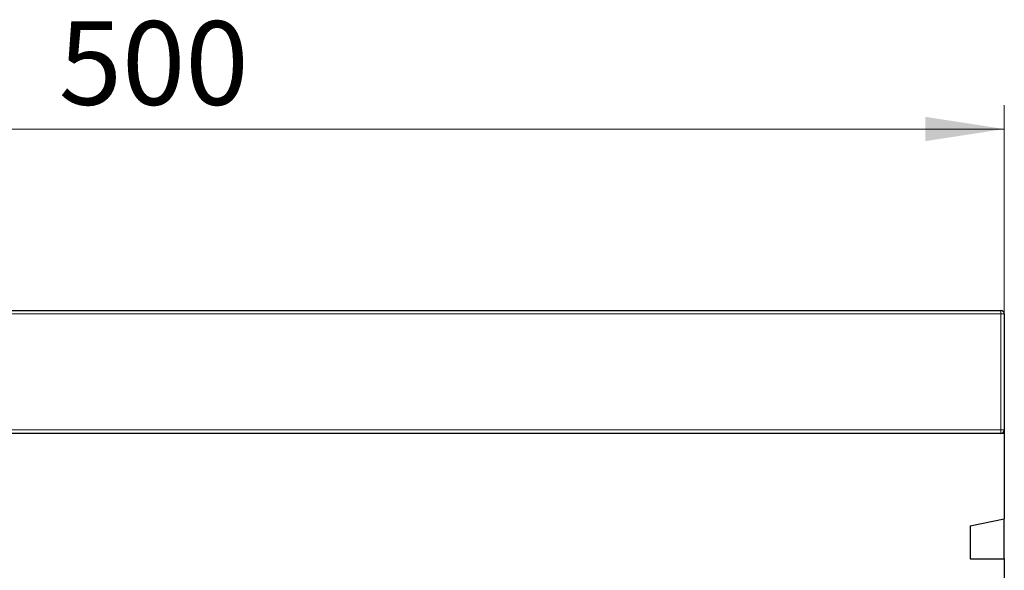
# Model space of a CAD drawing. Units: millimetres. Extents: x 0 to 420, y 0 to 297.
# Drawn here: x 300 to 341, y 220 to 243 of the extents above; entities that cross this region are included whole.
import ezdxf

# ---------------------------------------------------------------- set-up
doc = ezdxf.new("R2010")
doc.units = ezdxf.units.MM
doc.styles.add('SLDTEXTSTYLE1', font='TXT', dxfattribs={"width": 0.75})
doc.dimstyles.new('SLDDIMSTYLE2', dxfattribs={"dimtxt": 3.5, "dimasz": 3.302, "dimexe": 0, "dimexo": 0.0625, "dimgap": 0.875, "dimtad": 1, "dimlfac": 7, "dimrnd": 1e-09, "dimzin": 12, "dimdsep": 46, "dimtxsty": 'SLDTEXTSTYLE1', "dimsah": 1, "dimcen": 0.09, "dimadec": 0, "dimazin": 3, "dimtfac": 1, "dimtofl": 0, "dimtmove": 0, "dimatfit": 3, "dimfxl": 0, "dimfrac": 2, "dimtolj": 1, "dimtzin": 12, "dimarcsym": 0})

# ---------------------------------------------------------------- blocks, each defined once
blk = doc.blocks.new('_D_8')
at = {"color": 179, "linetype": 'Continuous', "lineweight": 18}
for p, q in [((269.381, 226.709), (269.381, 239.446)), ((340.809, 226.709), (340.809, 239.446)), ((269.381, 238.446), (340.809, 238.446))]:
    blk.add_line(p, q, dxfattribs=at)
for points in [[(269.381, 238.446), (272.683, 237.938), (272.683, 238.954)], [(340.809, 238.446), (337.507, 238.954), (337.507, 237.938)]]:
    blk.add_solid(points, dxfattribs=at)
at = {"color": 179, "linetype": 'Continuous', "lineweight": 18, "insert": (301.216, 242.958), "char_height": 3.5, "attachment_point": 1, "style": 'SLDTEXTSTYLE1'}
blk.add_mtext('500', dxfattribs=at)

msp = doc.modelspace()

# ---------------------------------------------------------------- linework, layer by layer
at = {"color": 7, "linetype": 'Continuous', "lineweight": 25}
for p, q in [((269.5237, 230.8523), (340.6666, 230.8523)), ((340.8095, 230.7094), (340.8095, 225.8523)), ((340.8095, 225.7094), (269.3809, 225.7094)), ((340.8095, 225.8523), (340.8095, 225.7094)), ((340.8095, 225.7094), (340.8095, 222.138)), ((339.3809, 221.841), (340.8095, 222.138)), ((339.3809, 221.841), (339.3809, 220.4534)), ((340.8095, 220.4534), (340.8095, 222.138)), ((339.3809, 220.4534), (340.8095, 220.4534)), ((340.8095, 220.4534), (340.8095, 198.7094))]:
    msp.add_line(p, q, dxfattribs=at)
at = {"color": 8, "linetype": 'Continuous', "lineweight": 18}
for p, q in [((340.6666, 230.7094), (269.5237, 230.7094)), ((340.6666, 230.7094), (340.6666, 230.8523)), ((340.6666, 225.8523), (340.6666, 230.7094)), ((340.6666, 230.7094), (340.8095, 230.7094)), ((269.5237, 225.8523), (340.6666, 225.8523)), ((340.6666, 225.7094), (340.6666, 225.8523)), ((340.6666, 225.8523), (340.8095, 225.8523))]:
    msp.add_line(p, q, dxfattribs=at)
at = {"color": 7, "linetype": 'Continuous', "lineweight": 25}
for centre, start, end in [((340.6666, 230.7094), 0, 90), ((340.6666, 225.8523), 270, 0)]:
    msp.add_arc(centre, 0.1429, start, end, dxfattribs=at)

# ---------------------------------------------------------------- dimensions: what is measured, and where the dimension line sits
at = {"color": 179, "linetype": 'Continuous', "lineweight": 18}
dim = msp.add_linear_dim(base=(340.8095, 238.446), p1=(269.3809, 225.7094), p2=(340.8095, 225.7094), dimstyle='SLDDIMSTYLE2', dxfattribs=at)
dim.commit()
dim.dimension.update_dxf_attribs({"geometry": '_D_8', "text_midpoint": (305.0952, 238.446), "dimtype": 160})

doc.saveas('drawing.dxf')
